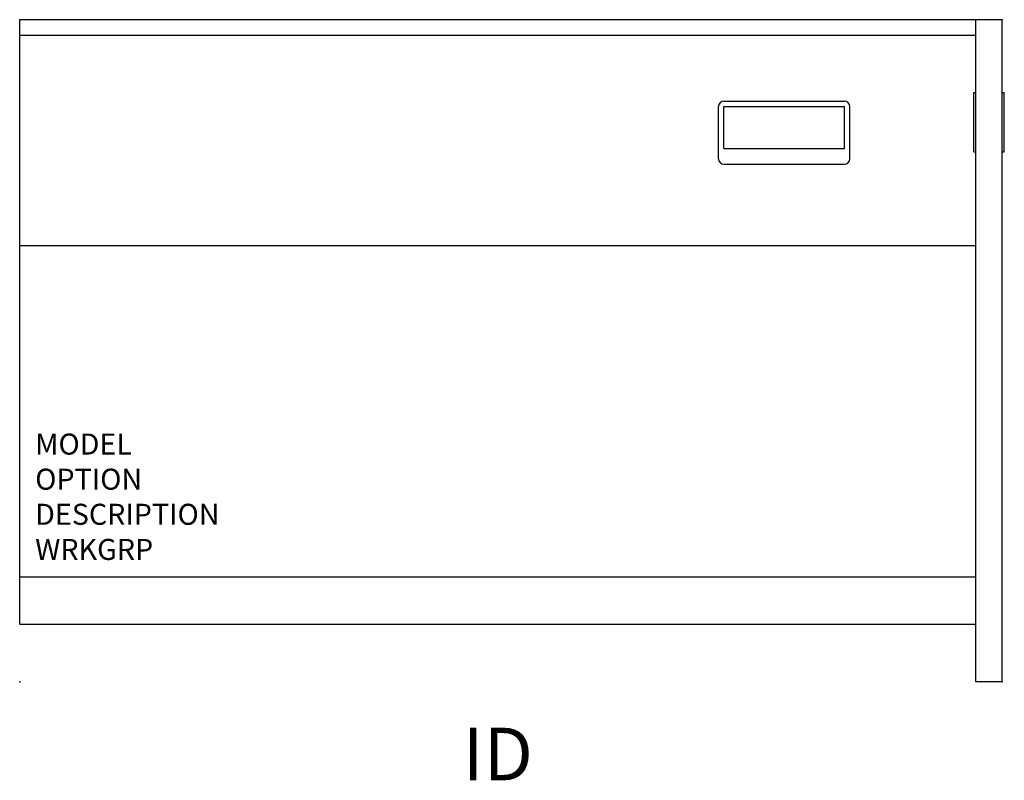
# Model space of a CAD drawing. Extents: x 0 to 46.9, y -36.2 to 0.
import ezdxf
from ezdxf.enums import TextEntityAlignment as Align

# ---------------------------------------------------------------- set-up
doc = ezdxf.new("R2010")
doc.units = 0
doc.header["$MEASUREMENT"] = 0
doc.layers.add('AFUFR-P', color=2, linetype='Continuous')
doc.layers.add('AFUFR-P-TN', color=7, linetype='Continuous')
doc.styles.get("Standard").update_dxf_attribs({"font": 'simplex.shx'})

msp = doc.modelspace()

# ---------------------------------------------------------------- linework, layer by layer
at = {"layer": 'AFUFR-P', "color": 3}
for p, q in [((0, -28.75), (0, 0)), ((46.75, 0), (0, 0)), ((45.5, -31.5), (45.5, 0)), ((46.75, -31.5), (46.75, 0)), ((45.5, -0.75), (0, -0.75)), ((33.251, -6.623), (33.251, -4.123)), ((33.501, -3.873), (39.251, -3.873)), ((33.501, -6.123), (33.501, -4.123)), ((33.501, -4.123), (39.251, -4.123)), ((39.251, -6.123), (39.251, -4.123)), ((39.501, -6.623), (39.501, -4.123)), ((33.501, -6.123), (39.251, -6.123)), ((33.501, -6.873), (39.251, -6.873)), ((45.5, -10.75), (0, -10.75)), ((0, -28.75), (45.5, -28.75)), ((46.75, -31.5), (45.5, -31.5))]:
    msp.add_line(p, q, dxfattribs=at)
at = {"layer": 'AFUFR-P', "color": 8}
msp.add_line((0, -26.5), (45.5, -26.5), dxfattribs=at)
at = {"layer": 'AFUFR-P', "color": 3}
for points in [[(45.4, -3.465), (45.5, -3.465)], [(45.4, -6.287), (45.4, -3.465)], [(45.5, -6.287), (45.5, -3.465)], [(46.75, -3.465), (46.85, -3.465)], [(46.75, -6.287), (46.75, -3.465)], [(46.85, -6.287), (46.85, -3.465)], [(45.4, -6.287), (45.5, -6.287)], [(46.75, -6.287), (46.85, -6.287)]]:
    msp.add_lwpolyline(points, dxfattribs=at)
for centre, start, end in [((33.501, -4.123), 90, 180), ((39.251, -4.123), 0, 90), ((33.501, -6.623), 180, 270), ((39.251, -6.623), 270, 0)]:
    msp.add_arc(centre, 0.25, start, end, dxfattribs=at)
for p in [(0, 0), (46.75, 0), (0, -31.5), (46.75, -31.5)]:
    msp.add_point(p, dxfattribs=at)

# ---------------------------------------------------------------- texts
at = {"layer": 'AFUFR-P', "color": 7, "flags": 9}
for tag, p, s in [('MODEL', (0.737, -20.684), 'CRSUS3048A-!       20'), ('OPTION', (0.737, -22.354), 'PSTR:BSTR:1G'), ('DESCRIPTION', (0.737, -24.024), 'CR COMPUTER STATION ADDER UNIT-SINGLE FACE,30Dx48W,STRAIGHT PANEL,STRAIGHT BASE'), ('WRKGRP', (0.737, -25.694), '')]:
    msp.add_attdef(tag, p, s, height=1, dxfattribs=at)
at = {"layer": 'AFUFR-P-TN', "flags": 8}
msp.add_attdef('ID', text='CRSUS3048A!PSBS', height=2.5, dxfattribs=at).set_placement((22.75, -35.25), align=Align.MIDDLE)

doc.saveas('drawing.dxf')
